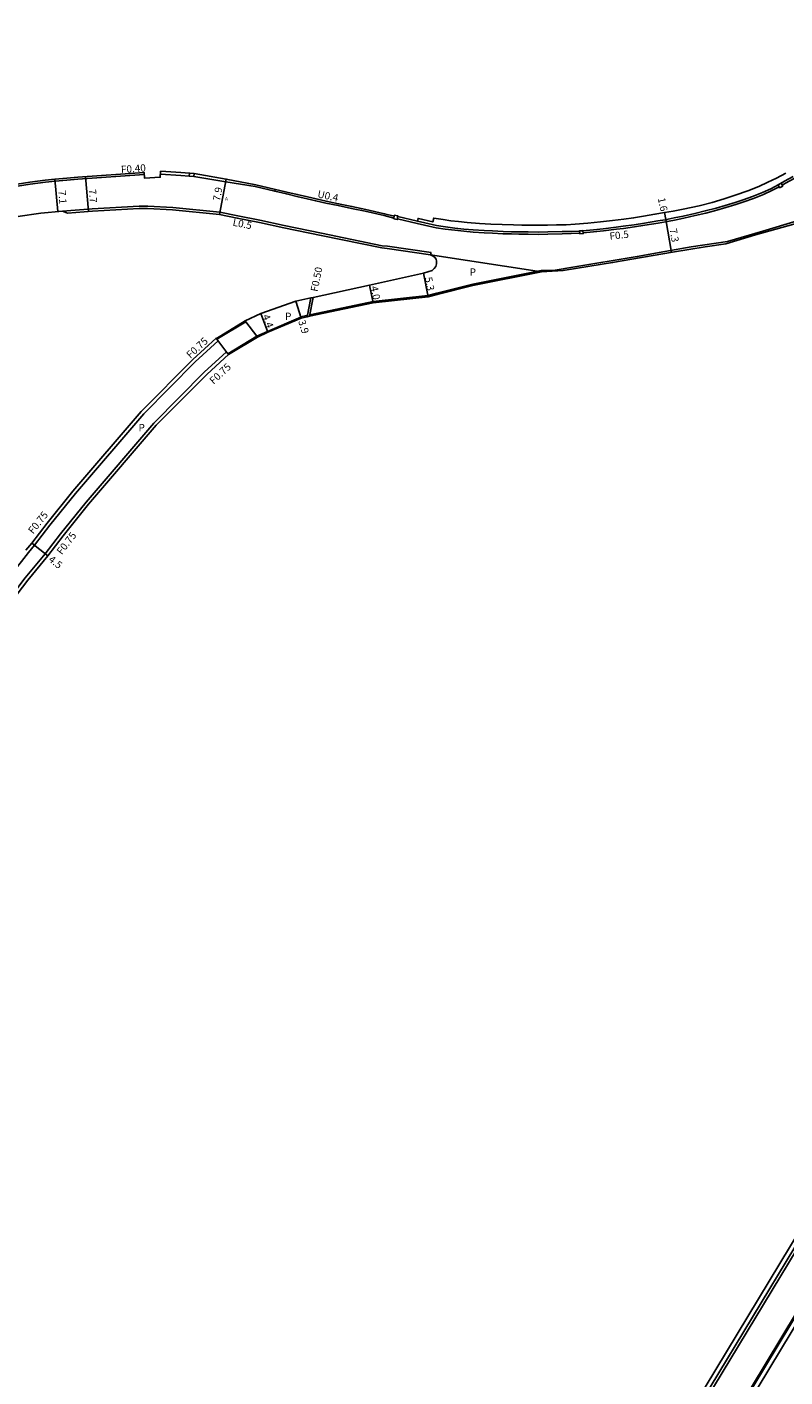
# Model space of a CAD drawing. Units: metres. Extents: x -18400 to -16000, y -119400 to -117000.
# Drawn here: x -17870 to -17704, y -118198 to -117902 of the extents above; entities that cross this region are included whole.
import ezdxf

# ---------------------------------------------------------------- set-up
doc = ezdxf.new("R2010")
doc.units = ezdxf.units.M
doc.header["$LTSCALE"] = 2.5
for name, color, linetype in [('側溝・桝', 7, 'Continuous'), ('幅員', 7, 'Continuous'), ('歩道・分離帯・安全施設', 7, 'Continuous'), ('舗装', 7, 'Continuous'), ('道路', 7, 'Continuous')]:
    doc.layers.add(name, color=color, linetype=linetype)
doc.styles.add('YOKO_DECO', font='txt.shx', dxfattribs={"bigfont": 'extfont.shx'})

msp = doc.modelspace()

# ---------------------------------------------------------------- linework, layer by layer
at = {"layer": '側溝・桝'}
for points in [[(-17704.48, -117936.64), (-17703.72, -117936.2), (-17701.83, -117935.15), (-17700.25, -117934.23), (-17698.89, -117933.34), (-17697.17, -117932.17), (-17695.47, -117930.94), (-17694.02, -117929.81), (-17692.57, -117928.6), (-17690.96, -117927.17), (-17689.31, -117925.55), (-17688.15, -117924.27), (-17686.62, -117922.53), (-17685.48, -117921.14), (-17683.88, -117919.2), (-17682.85, -117917.86), (-17681.42, -117915.95), (-17680.03, -117914.06), (-17678.48, -117911.88), (-17677.39, -117910.3), (-17676.4, -117908.76), (-17675.07, -117906.59), (-17672.38, -117901.99)], [(-17871.95, -117936.83), (-17869.15, -117936.4), (-17865.84, -117935.97), (-17863.71, -117935.77), (-17861.12, -117935.51), (-17858.72, -117935.3), (-17844.21, -117934.29)], [(-17840.64, -117934.2), (-17836.2, -117934.5), (-17834.32, -117934.65)], [(-17833.3, -117934.74), (-17826.33, -117935.89), (-17819.91, -117936.97), (-17815.62, -117937.97)], [(-17789.52, -117943.85), (-17791.64, -117943.3), (-17795.77, -117942.36), (-17798.78, -117941.73), (-17801.71, -117941.13), (-17804.43, -117940.57), (-17806.64, -117940.09), (-17808.51, -117939.63), (-17810.76, -117939.09), (-17813.04, -117938.57), (-17815.62, -117937.97), (-17815.52, -117937.55)], [(-17748.06, -117947.08), (-17745.79, -117946.88), (-17743.62, -117946.67), (-17740.78, -117946.31), (-17739.22, -117946.1), (-17736.79, -117945.77), (-17734.57, -117945.42), (-17731.62, -117944.95), (-17730.04, -117944.7), (-17728.05, -117944.28), (-17726.05, -117943.87), (-17723.54, -117943.32), (-17721.22, -117942.77), (-17718.8, -117942.12), (-17716.83, -117941.53), (-17714.66, -117940.9), (-17712.86, -117940.29), (-17710.79, -117939.56), (-17708.57, -117938.68), (-17706.76, -117937.84), (-17705.14, -117937.01)], [(-17781.38, -117951.4), (-17790.94, -117949.99), (-17792.05, -117949.9), (-17805.34, -117947.16), (-17813.54, -117945.49), (-17818.86, -117944.34), (-17823.72, -117943.35), (-17827.62, -117942.57), (-17837.96, -117941.54), (-17843.43, -117941.25), (-17845.33, -117941.25), (-17855.57, -117941.83), (-17862.11, -117942.35)], [(-17788.74, -117944), (-17784.41, -117945.02), (-17782.82, -117945.4), (-17780.25, -117945.96), (-17778.3, -117946.26), (-17776.2, -117946.53), (-17774.22, -117946.74), (-17772.17, -117946.93), (-17769.73, -117947.05), (-17767.92, -117947.15), (-17765.63, -117947.27), (-17763.78, -117947.32), (-17762.14, -117947.35), (-17760.11, -117947.38), (-17757.83, -117947.44), (-17755.79, -117947.38), (-17752.65, -117947.3), (-17750.68, -117947.24), (-17748.96, -117947.17), (-17748.8, -117947.15)], [(-17791.02, -117950.49), (-17781.49, -117951.89), (-17781.38, -117951.4)], [(-17807.69, -117961.33), (-17808.54, -117965.48)], [(-17807.16, -117961.22), (-17808.01, -117965.36)], [(-17869.51, -118017.09), (-17868.25, -118015.55), (-17864.87, -118011.15), (-17859.25, -118004.16), (-17844.3, -117986.71), (-17833.04, -117975.37), (-17828.01, -117970.75), (-17828.28, -117970.39)], [(-17882.67, -118038.45), (-17876.15, -118030.41), (-17870.25, -118022.7), (-17865.9, -118017.42), (-17862.51, -118013), (-17856.94, -118006.07), (-17842.1, -117988.75), (-17830.96, -117977.53), (-17826.26, -117973.22)], [(-17825.75, -117973.77), (-17826.26, -117973.22)], [(-17600, -118002.39), (-17624.58, -118042.87), (-17649.49, -118083.98), (-17675.38, -118126.85), (-17701.21, -118169.65), (-17719.53, -118200)], [(-17882.67, -118033.82), (-17882.1, -118033.13), (-17878.59, -118028.5), (-17872.52, -118020.9), (-17871.08, -118019.09), (-17869.51, -118017.09)], [(-17600, -118016.15), (-17614.84, -118040.55), (-17640.72, -118083.3), (-17666.54, -118126.08), (-17691.46, -118167.27), (-17711.2, -118200)]]:
    msp.add_lwpolyline(points, dxfattribs=at)
for points in [[(-17833.3, -117934.74), (-17834.32, -117934.65), (-17834.28, -117934.04), (-17833.26, -117934.12)], [(-17705.37, -117936.59), (-17704.71, -117936.22), (-17704.36, -117936.86), (-17705.03, -117937.22)], [(-17789.55, -117944.03), (-17789.42, -117943.25), (-17788.63, -117943.39), (-17788.77, -117944.17)], [(-17748.86, -117946.67), (-17748.11, -117946.61), (-17748.04, -117947.26), (-17748.78, -117947.34)]]:
    msp.add_lwpolyline(points, close=True, dxfattribs=at)
at = {"layer": '幅員'}
for points in [[(-17863.75, -117935.35), (-17863.11, -117942.44)], [(-17857.02, -117934.75), (-17856.41, -117942.4)], [(-17827.69, -117943.07), (-17826.22, -117935.32)], [(-17730.28, -117942.65), (-17729.95, -117944.19)], [(-17729.95, -117944.19), (-17728.71, -117951.39)], [(-17783.06, -117955.91), (-17782.03, -117961.11)], [(-17794.82, -117958.53), (-17794.02, -117962.45)], [(-17811, -117962.05), (-17809.85, -117965.78)], [(-17818.66, -117964.75), (-17817.13, -117968.88)], [(-17868.83, -118015.08), (-17865.32, -118017.88)]]:
    msp.add_lwpolyline(points, dxfattribs=at)
at = {"layer": '歩道・分離帯・安全施設'}
for points in [[(-17784.31, -117944.54), (-17782.71, -117944.93), (-17780.16, -117945.49), (-17778.23, -117945.78), (-17776.14, -117946.05), (-17774.17, -117946.26), (-17772.14, -117946.45), (-17769.71, -117946.57), (-17767.89, -117946.67), (-17765.61, -117946.79), (-17763.77, -117946.84), (-17762.13, -117946.87), (-17760.1, -117946.9), (-17757.83, -117946.96), (-17755.8, -117946.9), (-17752.66, -117946.82), (-17750.7, -117946.76), (-17748.99, -117946.69), (-17745.83, -117946.4), (-17743.68, -117946.19), (-17740.84, -117945.83), (-17739.28, -117945.62), (-17736.86, -117945.3), (-17734.65, -117944.95), (-17731.7, -117944.47), (-17730.13, -117944.23), (-17728.15, -117943.81), (-17726.15, -117943.4), (-17723.64, -117942.86), (-17721.34, -117942.3), (-17718.93, -117941.66), (-17716.96, -117941.07), (-17714.8, -117940.44), (-17713.01, -117939.83), (-17710.96, -117939.11), (-17708.76, -117938.24), (-17706.97, -117937.41), (-17705.37, -117936.59), (-17703.95, -117935.78), (-17702.06, -117934.73)], [(-17784.31, -117944.54), (-17782.71, -117944.93), (-17780.16, -117945.49), (-17778.23, -117945.78), (-17776.14, -117946.05), (-17774.17, -117946.26), (-17772.14, -117946.45), (-17769.71, -117946.57), (-17767.89, -117946.67), (-17765.61, -117946.79), (-17763.77, -117946.84), (-17762.13, -117946.87), (-17760.1, -117946.9), (-17757.83, -117946.96), (-17755.8, -117946.9), (-17752.66, -117946.82), (-17750.7, -117946.76), (-17748.99, -117946.69), (-17745.83, -117946.4), (-17743.68, -117946.19), (-17740.84, -117945.83), (-17739.28, -117945.62), (-17736.86, -117945.3), (-17734.65, -117944.95), (-17731.7, -117944.47), (-17730.13, -117944.23), (-17728.15, -117943.81), (-17726.15, -117943.4), (-17723.64, -117942.86), (-17721.34, -117942.3), (-17718.93, -117941.66), (-17716.96, -117941.07), (-17714.8, -117940.44), (-17713.01, -117939.83), (-17710.96, -117939.11), (-17708.76, -117938.24), (-17706.97, -117937.41), (-17705.37, -117936.59), (-17703.95, -117935.78), (-17702.06, -117934.73)], [(-17779.2, -117945.63), (-17778.23, -117945.78), (-17776.14, -117946.05), (-17774.17, -117946.26), (-17772.14, -117946.45), (-17769.71, -117946.57), (-17767.89, -117946.67), (-17765.61, -117946.79), (-17763.77, -117946.84), (-17762.13, -117946.87), (-17760.1, -117946.9), (-17757.83, -117946.96), (-17755.8, -117946.9), (-17752.66, -117946.82), (-17750.7, -117946.76), (-17748.99, -117946.69), (-17745.83, -117946.4), (-17743.68, -117946.19), (-17740.84, -117945.83), (-17739.28, -117945.62), (-17736.86, -117945.3), (-17734.65, -117944.95), (-17731.7, -117944.47), (-17730.13, -117944.23), (-17728.15, -117943.81), (-17726.15, -117943.4), (-17723.64, -117942.86), (-17721.34, -117942.3), (-17718.93, -117941.66), (-17716.96, -117941.07), (-17714.8, -117940.44), (-17713.01, -117939.83), (-17710.96, -117939.11), (-17708.76, -117938.24), (-17706.97, -117937.41), (-17705.37, -117936.59), (-17703.95, -117935.78), (-17702.06, -117934.73)], [(-17757.26, -117955.37), (-17754.22, -117955.23), (-17750.31, -117954.63), (-17736.2, -117952.28), (-17730.18, -117951.19), (-17724.39, -117950.18), (-17716.47, -117948.95), (-17708.73, -117946.69), (-17701.19, -117944.48), (-17697.52, -117942.79), (-17694.23, -117940.6), (-17691.05, -117937.82)], [(-17784.31, -117944.54), (-17782.75, -117944.92)], [(-17807.94, -117965.04), (-17794.07, -117962.15), (-17782.09, -117960.81), (-17780.14, -117960.32), (-17772.25, -117958.35), (-17757.26, -117955.37)], [(-17819.52, -117969.76), (-17817.21, -117968.7), (-17809.91, -117965.59)], [(-17809.94, -117965.49), (-17808.61, -117965.19), (-17808.47, -117965.16)], [(-17720.25, -118200), (-17701.74, -118169.34), (-17675.91, -118126.53), (-17650.02, -118083.67), (-17625.11, -118042.55), (-17600, -118001.2)], [(-17720.25, -118200), (-17701.74, -118169.34), (-17675.91, -118126.53), (-17650.02, -118083.67), (-17625.11, -118042.55), (-17600, -118001.2)], [(-17600, -118016.62), (-17614.63, -118040.67), (-17640.51, -118083.42), (-17666.33, -118126.2), (-17691.25, -118167.4), (-17710.92, -118200)], [(-17600, -118016.62), (-17614.63, -118040.67), (-17640.51, -118083.42), (-17666.33, -118126.2), (-17691.25, -118167.4), (-17710.92, -118200)]]:
    msp.add_lwpolyline(points, dxfattribs=at)
at = {"layer": '舗装'}
msp.add_lwpolyline([(-17757.2, -117955.66), (-17781.49, -117951.89)], dxfattribs=at)
at = {"layer": '道路'}
for points in [[(-17872.02, -117936.4), (-17869.21, -117935.98), (-17865.89, -117935.54), (-17863.75, -117935.35), (-17861.16, -117935.08), (-17858.76, -117934.88), (-17844.24, -117933.86), (-17844.15, -117935.09), (-17840.69, -117934.91), (-17840.6, -117933.58), (-17839.49, -117933.65)], [(-17839.49, -117933.65), (-17836.15, -117933.88), (-17833.25, -117934.12), (-17826.23, -117935.32), (-17819.77, -117936.54), (-17812.94, -117938.16), (-17810.67, -117938.68), (-17808.41, -117939.22), (-17806.54, -117939.67), (-17804.35, -117940.16), (-17801.63, -117940.71), (-17798.7, -117941.31), (-17795.69, -117941.94), (-17791.54, -117942.89), (-17789.45, -117943.43), (-17789.42, -117943.25), (-17788.63, -117943.39), (-17788.65, -117943.49), (-17784.31, -117944.54), (-17784.2, -117943.94), (-17784.12, -117943.96), (-17781, -117944.69), (-17780.8, -117943.86), (-17778.75, -117944.19), (-17777.07, -117944.43), (-17775.38, -117944.62), (-17773.45, -117944.84), (-17770.78, -117945.02), (-17768.28, -117945.15), (-17765.79, -117945.25), (-17763.34, -117945.36), (-17761.5, -117945.42), (-17759.68, -117945.43), (-17757.69, -117945.43), (-17755.87, -117945.39), (-17753.87, -117945.35), (-17751.8, -117945.32), (-17749.79, -117945.22), (-17747.02, -117944.99), (-17744.23, -117944.71), (-17741.66, -117944.4), (-17739.15, -117944.1), (-17737.02, -117943.8), (-17734.84, -117943.43), (-17732.33, -117943.02), (-17730.28, -117942.65), (-17728.34, -117942.31), (-17726.14, -117941.89), (-17722.68, -117941.14), (-17719.79, -117940.41), (-17717.2, -117939.62), (-17714.75, -117938.83), (-17711.97, -117937.87), (-17709.61, -117936.92), (-17707.61, -117936.02), (-17705.71, -117935.09), (-17703.71, -117934.03)], [(-17791.02, -117950.49), (-17792.12, -117950.4), (-17805.44, -117947.65), (-17813.65, -117945.98), (-17818.97, -117944.82), (-17823.82, -117943.84), (-17827.69, -117943.07), (-17838, -117942.04), (-17843.45, -117941.75), (-17845.31, -117941.75), (-17855.54, -117942.33), (-17860.98, -117942.76), (-17862.11, -117942.35), (-17866.86, -117942.78), (-17871.85, -117943.52), (-17875.5, -117946.15), (-17878.98, -117948.62), (-17884.31, -117951.53)], [(-17700.08, -117944.64), (-17710.33, -117947.52), (-17716.85, -117949.48), (-17721.32, -117950.16), (-17728.48, -117951.35), (-17741.61, -117953.62), (-17752.47, -117955.32), (-17757.2, -117955.66)], [(-17781.49, -117951.89), (-17780.89, -117952.18)], [(-17781.13, -117955.31), (-17780.66, -117954.87), (-17780.33, -117954.43), (-17780.15, -117953.87), (-17780.15, -117953.28), (-17780.23, -117952.88), (-17780.52, -117952.47), (-17780.89, -117952.18)], [(-17822.05, -117966.38), (-17818.66, -117964.75), (-17811, -117962.05), (-17807.69, -117961.33), (-17807.16, -117961.22), (-17794.82, -117958.53), (-17783.06, -117955.91), (-17781.13, -117955.31)], [(-17819.42, -117969.93), (-17817.13, -117968.88), (-17809.85, -117965.78), (-17808.54, -117965.48), (-17808.01, -117965.36), (-17794.02, -117962.45), (-17782.03, -117961.11), (-17780.07, -117960.61), (-17772.19, -117958.64), (-17757.2, -117955.66)], [(-17828.28, -117970.39), (-17821.95, -117966.55), (-17822.05, -117966.38)], [(-17870.09, -118016.61), (-17868.84, -118015.08), (-17865.46, -118010.69), (-17859.83, -118003.68), (-17844.86, -117986.2), (-17833.56, -117974.83), (-17828.46, -117970.15), (-17828.28, -117970.39)], [(-17825.85, -117973.6), (-17819.52, -117969.76), (-17819.42, -117969.93)], [(-17882.67, -118039.54), (-17875.56, -118030.87), (-17869.66, -118023.16), (-17865.32, -118017.88), (-17861.92, -118013.47), (-17856.37, -118006.55), (-17841.55, -117989.25), (-17830.44, -117978.07), (-17825.75, -117973.77)], [(-17825.85, -117973.6), (-17825.75, -117973.77)], [(-17721.32, -118200), (-17690.96, -118149.65), (-17600, -117999.62)], [(-17600, -117999.62), (-17690.96, -118149.65), (-17721.32, -118200)], [(-17709.72, -118200), (-17690.37, -118167.93), (-17665.45, -118126.73), (-17639.63, -118083.95), (-17613.75, -118041.21), (-17600, -118018.59)], [(-17709.72, -118200), (-17690.37, -118167.93), (-17665.45, -118126.73), (-17639.63, -118083.95), (-17613.75, -118041.21), (-17600, -118018.59)]]:
    msp.add_lwpolyline(points, dxfattribs=at)
for points in [[(-17821.95, -117966.55), (-17828.28, -117970.39), (-17828.38, -117970.22), (-17822.05, -117966.38)], [(-17819.52, -117969.76), (-17825.85, -117973.6), (-17826.31, -117973), (-17828.05, -117970.7), (-17828.28, -117970.39), (-17821.95, -117966.55)], [(-17819.42, -117969.93), (-17825.75, -117973.77), (-17825.85, -117973.6), (-17819.52, -117969.76)]]:
    msp.add_lwpolyline(points, close=True, dxfattribs=at)

# ---------------------------------------------------------------- texts
at = {"layer": '側溝・桝'}
for s, rotation, p in [('F0.40', 4, (-17849.23, -117934.01)), ('U0.4', 348, (-17806.36, -117939.3)), ('L0.5', 348.9254, (-17824.92, -117945.51)), ('F0.5', 7, (-17742.19, -117948.65)), ('F0.50', 78.4497, (-17806.23, -117960.09)), ('F0.75', 42.6723, (-17834.08, -117974.7)), ('F0.75', 42.8197, (-17829.02, -117980.37)), ('F0.75', 51.4057, (-17868.53, -118013.19)), ('F0.75', 52.4316, (-17862.25, -118017.73))]:
    msp.add_text(s, height=1.6, rotation=rotation, dxfattribs=at).set_placement(p)
at = {"layer": '幅員'}
for s, rotation, p in [('7.1', 275, (-17863.02, -117937.83)), ('7.7', 275, (-17856.35, -117937.56)), ('7.9', 80, (-17827.59, -117940.21)), ('1.6', 282, (-17731.73, -117939.54)), ('7.3', 280, (-17729.15, -117946.26)), ('4.0', 281.5221, (-17794.64, -117958.9)), ('5.3', 281.1496, (-17782.76, -117956.92)), ('4.4', 290.3153, (-17818.36, -117965.28)), ('3.9', 287.1568, (-17810.48, -117966.45)), ('4.5', 321.4029, (-17865.31, -118018.92))]:
    msp.add_text(s, height=1.6, rotation=rotation, dxfattribs=at).set_placement(p)
at = {"layer": '舗装', "style": 'YOKO_DECO'}
msp.add_text('A', height=0.75, dxfattribs=at).set_placement((-17826.49, -117939.95, 74.48))
at = {"layer": '舗装'}
for p in [(-17772.91, -117956.48), (-17813.34, -117966.19), (-17845.44, -117990.58)]:
    msp.add_text('P', height=1.6, dxfattribs=at).set_placement(p)

doc.saveas('drawing.dxf')
